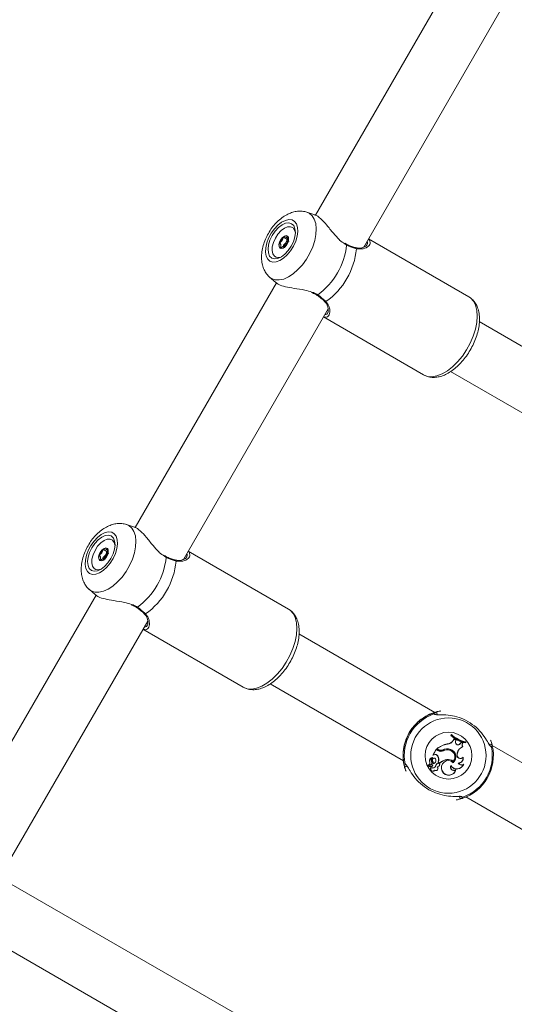
# Model space of a CAD drawing. Units: millimetres. Extents: x 0 to 2970, y 0 to 2103.
# Drawn here: x 624 to 637, y 1456 to 1483 of the extents above; entities that cross this region are included whole.
import ezdxf

# ---------------------------------------------------------------- set-up
doc = ezdxf.new("R2010")
doc.units = ezdxf.units.MM
doc.header["$LTSCALE"] = 50
doc.layers.add('LE_NORM', color=179, linetype='Continuous', lineweight=40)
doc.styles.add('SLDTEXTSTYLE0', font='TXT', dxfattribs={"width": 0.605})
doc.dimstyles.new('SLDDIMSTYLE1', dxfattribs={"dimtxt": 17.5, "dimasz": 15, "dimexe": 0, "dimexo": 0.0625, "dimgap": 4.375, "dimtad": 1, "dimdec": 0, "dimrnd": 1e-09, "dimzin": 12, "dimdsep": 46, "dimtxsty": 'SLDTEXTSTYLE0', "dimsah": 1, "dimcen": 0.09, "dimadec": 0, "dimazin": 3, "dimtfac": 1, "dimtdec": 0, "dimtofl": 0, "dimtmove": 0, "dimatfit": 3, "dimfxl": 1, "dimfrac": 2, "dimtolj": 1, "dimtzin": 12, "dimarcsym": 0})
doc.dimstyles.new('SLDDIMSTYLE2', dxfattribs={"dimtxt": 17.5, "dimasz": 15, "dimexe": 0, "dimexo": 0.0625, "dimgap": 4.375, "dimtad": 1, "dimdec": 0, "dimrnd": 1e-09, "dimzin": 12, "dimdsep": 46, "dimtxsty": 'SLDTEXTSTYLE0', "dimsah": 1, "dimcen": 0.09, "dimadec": 0, "dimazin": 3, "dimtfac": 1, "dimtofl": 0, "dimtmove": 0, "dimatfit": 3, "dimfxl": 1, "dimfrac": 2, "dimtolj": 1, "dimtzin": 12, "dimarcsym": 0})

# ---------------------------------------------------------------- blocks, each defined once
blk = doc.blocks.new('_D_7')
at = {"layer": 'LE_NORM'}
for p, q in [((1156.739, 1608.592), (1156.739, 989.432)), ((453.47, 1225.053), (453.47, 989.432)), ((453.47, 994.385), (1156.739, 994.385))]:
    blk.add_line(p, q, dxfattribs=at)
for points in [[(453.47, 994.385), (468.47, 989.385), (468.47, 999.385)], [(1156.739, 994.385), (1141.739, 999.385), (1141.739, 989.385)]]:
    blk.add_solid(points, dxfattribs=at)
at = {"layer": 'LE_NORM', "insert": (788.662, 1016.944), "char_height": 17.5, "attachment_point": 1, "style": 'SLDTEXTSTYLE0'}
blk.add_mtext('703', dxfattribs=at)
blk = doc.blocks.new('_D_8')
at = {"layer": 'LE_NORM', "color": 7}
for p, q in [((790.73, 1744.452), (287.169, 1744.452)), ((292.122, 1190.566), (292.122, 1744.452)), ((520.735, 1190.566), (287.169, 1190.566))]:
    blk.add_line(p, q, dxfattribs=at)
for points in [[(292.122, 1744.452), (287.122, 1729.452), (297.122, 1729.452)], [(292.122, 1190.566), (297.122, 1205.566), (287.122, 1205.566)]]:
    blk.add_solid(points, dxfattribs=at)
at = {"layer": 'LE_NORM', "color": 7, "insert": (269.563, 1451.066), "char_height": 17.5, "attachment_point": 1, "rotation": 90, "style": 'SLDTEXTSTYLE0'}
blk.add_mtext('554', dxfattribs=at)
blk = doc.blocks.new('_D_10')
at = {"layer": 'LE_NORM', "color": 7}
for p, q in [((1356.739, 1608.332), (1356.739, 944.567)), ((304.41, 1225.631), (304.41, 944.567)), ((1356.739, 949.52), (304.41, 949.52))]:
    blk.add_line(p, q, dxfattribs=at)
for points in [[(304.41, 949.52), (319.41, 944.52), (319.41, 954.52)], [(1356.739, 949.52), (1341.739, 954.52), (1341.739, 944.52)]]:
    blk.add_solid(points, dxfattribs=at)
at = {"layer": 'LE_NORM', "color": 7, "insert": (808.651, 972.079), "char_height": 17.5, "attachment_point": 1, "style": 'SLDTEXTSTYLE0'}
blk.add_mtext('1052', dxfattribs=at)
blk = doc.blocks.new('_D_11')
at = {"layer": 'LE_NORM', "color": 7}
for p, q in [((790.73, 1894.453), (257.179, 1894.453)), ((262.132, 1039.52), (262.132, 1894.453)), ((519.349, 1039.52), (257.179, 1039.52))]:
    blk.add_line(p, q, dxfattribs=at)
for points in [[(262.132, 1894.453), (257.132, 1879.453), (267.132, 1879.453)], [(262.132, 1039.52), (267.132, 1054.52), (257.132, 1054.52)]]:
    blk.add_solid(points, dxfattribs=at)
at = {"layer": 'LE_NORM', "color": 7, "insert": (239.574, 1450.544), "char_height": 17.5, "attachment_point": 1, "rotation": 90, "style": 'SLDTEXTSTYLE0'}
blk.add_mtext('855', dxfattribs=at)

msp = doc.modelspace()

# ---------------------------------------------------------------- linework, layer by layer
at = {"color": 7, "linetype": 'Continuous', "lineweight": 15}
for p, q in [((636.027, 1484.839), (631.976, 1477.823)), ((633.312, 1476.936), (637.337, 1483.908)), ((631.957, 1477.83), (631.738, 1477.902)), ((631.121, 1477.192), (631.199, 1477.147)), ((636.223, 1475.559), (633.443, 1477.164)), ((631, 1476.904), (631.003, 1476.901)), ((631.116, 1476.933), (631.094, 1476.946)), ((632.832, 1477.019), (632.787, 1477.042)), ((632.831, 1477.015), (632.831, 1477.016)), ((630.702, 1476.106), (630.875, 1475.95)), ((630.893, 1475.947), (626.976, 1469.162)), ((628.312, 1468.276), (632.325, 1475.227)), ((632.193, 1474.999), (634.973, 1473.394)), ((632.288, 1474.995), (632.197, 1475.004)), ((640.284, 1472.695), (636.512, 1474.872)), ((635.715, 1473.485), (639.416, 1471.348)), ((626.957, 1469.17), (626.738, 1469.241)), ((626.121, 1468.532), (626.199, 1468.487)), ((627.832, 1468.358), (627.787, 1468.382)), ((631.223, 1466.898), (628.443, 1468.503)), ((626, 1468.244), (626.003, 1468.241)), ((626.116, 1468.273), (626.094, 1468.285)), ((627.831, 1468.355), (627.831, 1468.355)), ((625.893, 1467.287), (621.854, 1460.29)), ((625.702, 1467.446), (625.875, 1467.29)), ((623.315, 1459.622), (627.325, 1466.567)), ((627.193, 1466.338), (629.973, 1464.733)), ((627.288, 1466.335), (627.197, 1466.344)), ((635.284, 1464.034), (631.512, 1466.212)), ((630.715, 1464.825), (634.416, 1462.688)), ((635.378, 1464.06), (635.448, 1464.074)), ((635.312, 1463.976), (635.313, 1463.974)), ((635.743, 1463.417), (635.728, 1463.391)), ((635.734, 1463.392), (635.728, 1463.391)), ((635.745, 1463.41), (635.734, 1463.392)), ((635.745, 1463.41), (635.743, 1463.417)), ((635.79, 1463.255), (635.815, 1463.298)), ((635.794, 1463.253), (635.79, 1463.255)), ((635.794, 1463.253), (635.817, 1463.291)), ((635.817, 1463.291), (635.815, 1463.298)), ((635.868, 1463.265), (635.815, 1463.298)), ((635.863, 1463.263), (635.817, 1463.291)), ((635.856, 1463.218), (635.863, 1463.263)), ((635.856, 1463.218), (635.86, 1463.218)), ((635.86, 1463.218), (635.868, 1463.265)), ((635.863, 1463.263), (635.868, 1463.265)), ((635.987, 1463.166), (636.013, 1463.2)), ((635.99, 1463.163), (636.015, 1463.195)), ((636.015, 1463.195), (636.013, 1463.2)), ((636.059, 1463.186), (636.013, 1463.2)), ((636.053, 1463.183), (636.015, 1463.195)), ((636.053, 1463.183), (636.059, 1463.186)), ((636.13, 1463.194), (636.14, 1463.212)), ((636.13, 1463.194), (636.132, 1463.189)), ((636.132, 1463.189), (636.147, 1463.216)), ((636.14, 1463.212), (636.147, 1463.216)), ((635.321, 1463.009), (635.228, 1462.849)), ((635.322, 1463.003), (635.235, 1462.851)), ((635.322, 1463.003), (635.321, 1463.009)), ((635.371, 1462.98), (635.321, 1463.009)), ((635.369, 1462.976), (635.322, 1463.003)), ((635.345, 1463.023), (635.337, 1463.022)), ((635.371, 1463.003), (635.337, 1463.022)), ((635.374, 1463.006), (635.345, 1463.023)), ((635.369, 1462.976), (635.371, 1462.98)), ((635.374, 1463.006), (635.371, 1463.003)), ((635.502, 1462.994), (635.504, 1462.99)), ((635.521, 1462.967), (635.519, 1462.971)), ((635.63, 1463.154), (635.63, 1463.159)), ((635.689, 1462.984), (635.69, 1462.989)), ((635.717, 1463.006), (635.715, 1463.002)), ((635.9, 1462.87), (635.907, 1462.904)), ((635.904, 1462.869), (635.911, 1462.903)), ((635.907, 1462.904), (635.911, 1462.903)), ((635.99, 1463.163), (635.987, 1463.166)), ((636.056, 1463.08), (636.063, 1463.078)), ((640.693, 1460.911), (636.876, 1463.115)), ((635.148, 1462.653), (635.144, 1462.652)), ((635.196, 1462.669), (635.199, 1462.672)), ((635.214, 1462.779), (635.215, 1462.779)), ((635.219, 1462.698), (635.215, 1462.696)), ((635.268, 1462.856), (635.231, 1462.846)), ((635.235, 1462.851), (635.231, 1462.848)), ((635.267, 1462.86), (635.235, 1462.851)), ((635.267, 1462.86), (635.268, 1462.856)), ((635.312, 1462.721), (635.316, 1462.722)), ((635.364, 1462.827), (635.36, 1462.825)), ((635.38, 1462.657), (635.374, 1462.655)), ((635.374, 1462.655), (635.423, 1462.627)), ((635.38, 1462.657), (635.422, 1462.633)), ((635.422, 1462.633), (635.423, 1462.627)), ((635.62, 1462.724), (635.621, 1462.72)), ((635.795, 1462.679), (635.795, 1462.673)), ((635.797, 1462.639), (635.797, 1462.646)), ((635.9, 1462.87), (635.904, 1462.869)), ((635.934, 1462.629), (635.941, 1462.625)), ((636.065, 1462.779), (636.067, 1462.788)), ((634.482, 1462.4), (634.459, 1462.467)), ((635.17, 1462.587), (635.104, 1462.565)), ((635.171, 1462.583), (635.105, 1462.561)), ((635.2, 1462.583), (635.106, 1462.551)), ((635.201, 1462.579), (635.108, 1462.547)), ((635.17, 1462.587), (635.171, 1462.583)), ((635.184, 1462.5), (635.183, 1462.505)), ((635.196, 1462.535), (635.197, 1462.53)), ((635.248, 1462.609), (635.243, 1462.603)), ((635.277, 1462.435), (635.279, 1462.428)), ((635.31, 1462.546), (635.305, 1462.548)), ((635.347, 1462.612), (635.344, 1462.616)), ((635.35, 1462.521), (635.358, 1462.519)), ((635.398, 1462.546), (635.4, 1462.543)), ((635.493, 1462.407), (635.489, 1462.405)), ((635.729, 1462.56), (635.73, 1462.552)), ((635.86, 1462.44), (635.867, 1462.452)), ((636.08, 1462.588), (636.09, 1462.601)), ((636.148, 1461.688), (639.894, 1459.525)), ((630.284, 1455.374), (623.47, 1459.308)), ((622.638, 1457.941), (629.417, 1454.027))]:
    msp.add_line(p, q, dxfattribs=at)
at = {"color": 8, "linetype": 'Continuous', "lineweight": 15}
for p, q in [((632.837, 1476.992), (632.787, 1477.028)), ((630.756, 1476.067), (630.702, 1476.105)), ((627.837, 1468.332), (627.787, 1468.368)), ((625.756, 1467.406), (625.702, 1467.445)), ((635.273, 1463.983), (635.258, 1463.989)), ((636.856, 1463.067), (636.844, 1463.08)), ((634.46, 1462.607), (634.473, 1462.593)), ((636.044, 1461.69), (636.058, 1461.684))]:
    msp.add_line(p, q, dxfattribs=at)
at = {"color": 7, "linetype": 'Continuous', "lineweight": 15, "flags": 128}
for points in [[(630.713, 1476.546), (630.793, 1476.52), (630.887, 1476.526), (630.988, 1476.563), (631.092, 1476.63), (631.193, 1476.722), (631.286, 1476.835), (631.366, 1476.963), (631.427, 1477.099), (631.468, 1477.236), (631.486, 1477.365), (631.48, 1477.481), (631.449, 1477.577), (631.397, 1477.647), (631.325, 1477.688), (631.238, 1477.699), (631.14, 1477.677), (631.036, 1477.625), (630.933, 1477.545), (630.835, 1477.441), (630.749, 1477.32), (630.677, 1477.187), (630.626, 1477.05), (630.596, 1476.916), (630.591, 1476.792), (630.609, 1476.686), (630.651, 1476.602), (630.713, 1476.546)], [(630.763, 1476.632), (630.84, 1476.61), (630.931, 1476.621), (631.029, 1476.665), (631.127, 1476.74), (631.22, 1476.84), (631.3, 1476.958), (631.362, 1477.086), (631.402, 1477.216), (631.418, 1477.339), (631.407, 1477.446), (631.372, 1477.53), (631.313, 1477.585), (631.236, 1477.608), (631.146, 1477.597), (631.048, 1477.552), (630.949, 1477.478), (630.857, 1477.378), (630.777, 1477.26), (630.714, 1477.131), (630.674, 1477.001), (630.659, 1476.879), (630.669, 1476.772), (630.705, 1476.688), (630.763, 1476.632)], [(630.84, 1476.683), (630.794, 1476.746), (630.773, 1476.837), (630.778, 1476.946), (630.809, 1477.066), (630.863, 1477.187), (630.935, 1477.298), (631.021, 1477.392), (631.113, 1477.46), (631.204, 1477.497), (631.286, 1477.499), (631.352, 1477.468), (631.398, 1477.404), (631.417, 1477.331)], [(631.204, 1477.24), (631.163, 1477.255), (631.113, 1477.242), (631.06, 1477.204), (631.012, 1477.146), (630.978, 1477.078), (630.961, 1477.009), (630.965, 1476.95), (630.989, 1476.91), (631.029, 1476.896), (631.079, 1476.909), (631.132, 1476.947), (631.18, 1477.004), (631.215, 1477.073), (631.231, 1477.142), (631.228, 1477.2), (631.204, 1477.24)], [(625.713, 1467.886), (625.793, 1467.86), (625.887, 1467.865), (625.988, 1467.903), (626.092, 1467.969), (626.193, 1468.062), (626.286, 1468.175), (626.366, 1468.303), (626.427, 1468.439), (626.468, 1468.575), (626.486, 1468.705), (626.48, 1468.821), (626.449, 1468.916), (626.397, 1468.987), (626.325, 1469.028), (626.238, 1469.038), (626.14, 1469.017), (626.036, 1468.964), (625.933, 1468.884), (625.835, 1468.781), (625.749, 1468.659), (625.677, 1468.526), (625.626, 1468.389), (625.596, 1468.256), (625.591, 1468.132), (625.609, 1468.026), (625.651, 1467.942), (625.713, 1467.886)], [(625.763, 1467.972), (625.84, 1467.949), (625.931, 1467.96), (626.029, 1468.005), (626.127, 1468.08), (626.22, 1468.179), (626.3, 1468.297), (626.362, 1468.426), (626.402, 1468.556), (626.418, 1468.679), (626.407, 1468.785), (626.372, 1468.869), (626.313, 1468.925), (626.236, 1468.948), (626.146, 1468.936), (626.048, 1468.892), (625.949, 1468.817), (625.857, 1468.718), (625.777, 1468.599), (625.714, 1468.471), (625.674, 1468.341), (625.659, 1468.218), (625.669, 1468.111), (625.705, 1468.027), (625.763, 1467.972)], [(625.84, 1468.023), (625.794, 1468.086), (625.773, 1468.176), (625.778, 1468.286), (625.809, 1468.406), (625.863, 1468.526), (625.935, 1468.638), (626.021, 1468.731), (626.113, 1468.799), (626.204, 1468.836), (626.286, 1468.839), (626.352, 1468.807), (626.398, 1468.744), (626.417, 1468.67)], [(626.204, 1468.58), (626.163, 1468.594), (626.113, 1468.582), (626.06, 1468.544), (626.012, 1468.486), (625.978, 1468.417), (625.961, 1468.349), (625.965, 1468.29), (625.989, 1468.25), (626.029, 1468.236), (626.079, 1468.248), (626.132, 1468.286), (626.18, 1468.344), (626.215, 1468.413), (626.231, 1468.481), (626.228, 1468.54), (626.204, 1468.58)], [(635.22, 1462.552), (635.222, 1462.551), (635.223, 1462.55)]]:
    msp.add_lwpolyline(points, dxfattribs=at)
at = {"color": 8, "linetype": 'Continuous', "lineweight": 15, "flags": 128}
for points in [[(631.735, 1477.903), (631.799, 1477.875), (631.882, 1477.807), (631.943, 1477.71), (631.982, 1477.588), (631.998, 1477.446), (631.988, 1477.287), (631.954, 1477.117), (631.898, 1476.942), (631.82, 1476.769), (631.724, 1476.602), (631.612, 1476.448), (631.489, 1476.311), (631.359, 1476.197), (631.226, 1476.11), (631.095, 1476.051), (630.97, 1476.024), (630.856, 1476.029), (630.756, 1476.067)], [(632.837, 1476.992), (632.837, 1477.003), (632.836, 1477.011), (632.831, 1477.015), (632.831, 1477.015)], [(634.973, 1473.394), (635.083, 1473.351), (635.207, 1473.341), (635.342, 1473.364), (635.485, 1473.418), (635.631, 1473.503), (635.777, 1473.616), (635.917, 1473.754), (636.048, 1473.913), (636.165, 1474.087), (636.267, 1474.273), (636.349, 1474.465), (636.41, 1474.657), (636.448, 1474.844), (636.461, 1475.02), (636.449, 1475.181), (636.412, 1475.321), (636.353, 1475.437), (636.271, 1475.526), (636.223, 1475.559)], [(626.735, 1469.243), (626.799, 1469.214), (626.882, 1469.146), (626.943, 1469.05), (626.982, 1468.928), (626.998, 1468.785), (626.988, 1468.626), (626.954, 1468.457), (626.898, 1468.282), (626.82, 1468.108), (626.724, 1467.942), (626.612, 1467.787), (626.489, 1467.651), (626.359, 1467.537), (626.226, 1467.449), (626.095, 1467.391), (625.97, 1467.364), (625.856, 1467.369), (625.756, 1467.406)], [(627.837, 1468.332), (627.837, 1468.343), (627.836, 1468.351), (627.831, 1468.355), (627.831, 1468.355)], [(629.973, 1464.733), (630.083, 1464.691), (630.207, 1464.681), (630.342, 1464.703), (630.485, 1464.758), (630.631, 1464.843), (630.777, 1464.956), (630.917, 1465.094), (631.048, 1465.252), (631.165, 1465.427), (631.267, 1465.613), (631.349, 1465.805), (631.41, 1465.997), (631.448, 1466.184), (631.461, 1466.36), (631.449, 1466.521), (631.412, 1466.661), (631.353, 1466.777), (631.271, 1466.865), (631.223, 1466.898)]]:
    msp.add_lwpolyline(points, dxfattribs=at)
at = {"color": 7, "linetype": 'Continuous', "lineweight": 15}
for centre, radius in [((635.661, 1462.835), 1.044), ((635.662, 1462.835), 0.65)]:
    msp.add_circle(centre, radius, dxfattribs=at)
for centre, radius, start, end in [((675.683, 1532.162), 53.015, 207.3085, 272.692), ((631.305, 1476.954), 0.337, 129.8738, 163.8673), ((631.172, 1477.128), 0.118, 75.9112, 134.3996), ((631.314, 1476.958), 0.188, 122.8034, 148.1707), ((631.11, 1476.991), 0.14, 156.2669, 218.5308), ((631.308, 1476.948), 0.188, 144.7502, 183.1153), ((630.848, 1477.219), 2.002, 306.5078, 353.4922), ((631.087, 1477.081), 2.033, 305.3933, 354.6067), ((630.949, 1476.838), 0.19, 234.9285, 297.1146), ((626.11, 1468.331), 0.14, 156.2669, 218.5308), ((626.305, 1468.294), 0.337, 129.8738, 163.8673), ((626.172, 1468.468), 0.118, 75.9112, 134.3996), ((626.308, 1468.288), 0.188, 144.7502, 183.1153), ((626.314, 1468.297), 0.188, 122.8034, 148.1707), ((625.848, 1468.559), 2.002, 306.5078, 353.4922), ((626.087, 1468.42), 2.033, 305.3933, 354.6067), ((625.949, 1468.178), 0.19, 234.9249, 297.0865), ((635.657, 1462.837), 1.25, 107.3656, 192.6344), ((635.658, 1462.837), 1.22, 109.1276, 190.8724), ((635.297, 1463.982), 0.0502, 331.7777, 105.1707), ((635.622, 1463.352), 0.194, 272.1693, 330), ((635.623, 1463.352), 0.198, 272.2542, 329.996), ((636.294, 1464.019), 0.845, 227.9912, 258.9316), ((636.294, 1464.019), 0.841, 228.2323, 258.7189), ((636.309, 1464.045), 0.845, 227.9912, 258.9316), ((636.309, 1464.045), 0.85, 228.3552, 258.5192), ((635.929, 1463.205), 0.0741, 169.4478, 326.0819), ((635.929, 1463.205), 0.0698, 169.3947, 326.1971), ((636.138, 1463.135), 0.0977, 150.0798, 213.6482), ((636.137, 1463.135), 0.0933, 146.6855, 217.1208), ((635.735, 1462.55), 0.617, 99.7847, 130.1067), ((635.735, 1462.55), 0.613, 99.8117, 129.5228), ((635.454, 1463.123), 0.17, 240, 293.3325), ((635.452, 1463.142), 0.161, 240, 288.9944), ((635.453, 1463.123), 0.165, 240, 293.3094), ((635.452, 1463.141), 0.156, 240, 288.8557), ((635.622, 1462.777), 0.248, 67.468, 118.8893), ((635.622, 1462.777), 0.243, 67.4217, 118.9788), ((635.63, 1462.735), 0.261, 76.6574, 115.0869), ((635.63, 1462.735), 0.257, 76.6439, 115.1019), ((635.651, 1462.8), 0.189, 320.0767, 78.2516), ((635.65, 1462.8), 0.193, 318.7829, 78.2334), ((635.652, 1462.8), 0.211, 313.1546, 72.6695), ((635.652, 1462.8), 0.216, 312.0462, 72.6163), ((636.137, 1462.86), 0.235, 110.2417, 169.241), ((636.137, 1462.86), 0.231, 108.8175, 169.241), ((635.657, 1462.837), 1.25, 287.3656, 12.6344), ((635.658, 1462.837), 1.22, 289.1276, 10.8724), ((636.828, 1463.098), 0.0502, 14.8425, 148.2369), ((635.078, 1462.635), 0.068, 290.4296, 14.0327), ((635.078, 1462.635), 0.0724, 290.6466, 14.3473), ((635.23, 1462.69), 0.0944, 98.9668, 204.1403), ((635.23, 1462.69), 0.09, 100.241, 204.3798), ((635.153, 1462.638), 0.0532, 288.0085, 36.3423), ((635.153, 1462.638), 0.0575, 288.0315, 36.1643), ((635.268, 1462.714), 0.0843, 129.6182, 211.8131), ((635.267, 1462.714), 0.0799, 128.1679, 211.6932), ((635.263, 1462.716), 0.0529, 6.0969, 202.4239), ((635.215, 1462.779), 0.00406, 318.5289, 90.3907), ((635.264, 1462.716), 0.0485, 6.0542, 201.9933), ((635.055, 1462.596), 0.188, 2.2165, 32.2205), ((635.056, 1462.596), 0.193, 4.0458, 32.1059), ((635.231, 1462.848), 0.00245, 156.9603, 284.5688), ((635.205, 1462.708), 0.112, 290.0772, 7.0539), ((635.205, 1462.708), 0.108, 293.2518, 7.0736), ((635.297, 1462.791), 0.0757, 28.1481, 114.0654), ((635.297, 1462.791), 0.0713, 28.0996, 114.3084), ((635.373, 1462.58), 0.0462, 306.2172, 129.6369), ((635.186, 1462.725), 0.201, 339.7294, 29.7626), ((635.186, 1462.725), 0.206, 340.7588, 29.7451), ((635.665, 1462.369), 0.358, 97.1236, 132.5848), ((635.664, 1462.369), 0.354, 97.1075, 133.1039), ((635.661, 1462.502), 0.197, 46.4661, 209.6367), ((635.661, 1462.502), 0.193, 45.2535, 209.6917), ((635.657, 1462.509), 0.219, 50.8903, 99.7275), ((635.657, 1462.509), 0.214, 49.7509, 99.7541), ((635.997, 1462.851), 0.0988, 169.2408, 313.1258), ((635.997, 1462.851), 0.0944, 169.2408, 318.1054), ((635.936, 1462.759), 0.13, 269.0686, 8.8018), ((636.026, 1462.674), 0.102, 205.8523, 302.2584), ((635.936, 1462.759), 0.134, 272.1842, 12.4472), ((636.026, 1462.674), 0.0975, 209.9771, 311.2382), ((634.486, 1462.577), 0.0502, 194.8293, 328.2223), ((635.104, 1462.566), 0.00554, 115.6044, 280.467), ((635.108, 1462.545), 0.00653, 105.6273, 239.6766), ((635.104, 1462.566), 0.00116, 121.5998, 270.8041), ((635.165, 1462.672), 0.146, 245.763, 282.8858), ((635.108, 1462.545), 0.00215, 103.4016, 235.1128), ((635.165, 1462.672), 0.141, 245.8823, 282.8737), ((635.226, 1462.461), 0.062, 133.9267, 328.8297), ((635.226, 1462.46), 0.0576, 137.2259, 333.411), ((635.227, 1462.576), 0.0834, 238.0114, 340.3154), ((635.227, 1462.576), 0.0878, 240.3158, 340.4137), ((635.187, 1462.571), 0.0374, 283.6942, 330.6259), ((635.187, 1462.571), 0.0417, 283.6504, 330.5904), ((635.204, 1462.561), 0.0221, 329.9997, 101.0721), ((635.205, 1462.561), 0.0177, 329.9287, 100.1872), ((635.311, 1462.48), 0.0567, 233.6732, 46.2372), ((635.311, 1462.48), 0.061, 238.3287, 38.8633), ((635.465, 1462.503), 0.165, 136.9866, 164.1834), ((635.465, 1462.503), 0.161, 137.0885, 164.235), ((635.373, 1462.58), 0.0418, 305.7766, 129.2586), ((635.334, 1462.61), 0.0897, 280.1849, 314.9397), ((635.334, 1462.61), 0.0941, 284.9041, 314.729), ((635.671, 1462.489), 0.2, 204.7833, 349.3281), ((635.671, 1462.489), 0.196, 204.729, 345.536), ((635.807, 1462.513), 0.0906, 148.655, 306.2905), ((635.807, 1462.513), 0.0862, 153.2518, 314.7875), ((635.897, 1462.67), 0.201, 213.2941, 335.8026), ((635.897, 1462.67), 0.205, 215.294, 340.2075), ((636.017, 1461.693), 0.0502, 151.7631, 285.1575)]:
    msp.add_arc(centre, radius, start, end, dxfattribs=at)
at = {"color": 8, "linetype": 'Continuous', "lineweight": 15}
for centre, radius, start, end in [((633.078, 1476.888), 0.0329, 3.4752, 73.1359), ((632.022, 1475.623), 0.0212, 251.8426, 321.6964), ((632.25, 1475.453), 0.033, 227.5261, 296.4678), ((628.078, 1468.227), 0.0329, 3.4752, 73.1359), ((627.022, 1466.962), 0.0212, 251.8426, 321.6964), ((627.25, 1466.792), 0.033, 227.5261, 296.4678), ((635.275, 1463.943), 0.049, 41.7689, 110.262), ((636.807, 1463.058), 0.0491, 9.7786, 78.5119), ((634.509, 1462.615), 0.049, 189.7409, 257.5005), ((636.041, 1461.731), 0.0491, 221.1543, 290.2226)]:
    msp.add_arc(centre, radius, start, end, dxfattribs=at)
at = {"color": 7, "linetype": 'Continuous', "lineweight": 15}
for points, knots in [([(631.731, 1477.9), (631.713, 1477.907), (631.653, 1477.929), (631.543, 1477.935), (631.409, 1477.923), (631.275, 1477.883), (631.14, 1477.817), (631.007, 1477.725), (630.88, 1477.607), (630.765, 1477.469), (630.666, 1477.316), (630.584, 1477.152), (630.523, 1476.981), (630.485, 1476.805), (630.475, 1476.635), (630.492, 1476.478), (630.533, 1476.34), (630.598, 1476.221), (630.657, 1476.142), (630.698, 1476.111), (630.704, 1476.107)], [0, 0, 0, 0, 0.023401, 0.076187, 0.129522, 0.185039, 0.24402, 0.306651, 0.371495, 0.43637, 0.500939, 0.565616, 0.630967, 0.697698, 0.766555, 0.827337, 0.884509, 0.938765, 0.991276, 1, 1, 1, 1]), ([(632.787, 1477.028), (632.738, 1477.059), (632.687, 1477.091), (632.582, 1477.191), (632.457, 1477.335), (632.287, 1477.552), (632.12, 1477.731), (632.005, 1477.822), (631.962, 1477.826), (631.956, 1477.826)], [0, 0, 0, 0, 0.130936, 0.135391, 0.317422, 0.53996, 0.751716, 0.965764, 1, 1, 1, 1]), ([(631.089, 1477.213), (631.088, 1477.212), (631.087, 1477.211), (631.085, 1477.206), (631.079, 1477.189), (631.072, 1477.159), (631.054, 1477.114), (631.021, 1477.081), (630.998, 1477.065), (630.985, 1477.054), (630.982, 1477.05), (630.982, 1477.048), (630.981, 1477.048)], [0, 0, 0, 0, 0.011122, 0.024216, 0.071275, 0.271789, 0.5, 0.728211, 0.928725, 0.975784, 0.988878, 1, 1, 1, 1]), ([(631.215, 1477.234), (631.215, 1477.234), (631.214, 1477.234), (631.211, 1477.233), (631.204, 1477.229), (631.185, 1477.213), (631.159, 1477.191), (631.13, 1477.185), (631.114, 1477.196), (631.103, 1477.207), (631.096, 1477.213), (631.092, 1477.214), (631.09, 1477.213), (631.089, 1477.213), (631.089, 1477.213)], [0, 0, 0, 0, 0.012047, 0.026509, 0.056165, 0.153106, 0.406064, 0.574479, 0.747564, 0.901675, 0.962717, 0.979959, 0.993767, 1, 1, 1, 1]), ([(631.155, 1477.057), (631.162, 1477.071), (631.176, 1477.099), (631.182, 1477.13), (631.187, 1477.147), (631.19, 1477.151), (631.191, 1477.153), (631.193, 1477.154), (631.195, 1477.154), (631.196, 1477.154), (631.198, 1477.154), (631.198, 1477.153), (631.199, 1477.153)], [0, 0, 0, 0, 0.411575, 0.773198, 0.858067, 0.8786, 0.896247, 0.913016, 0.933857, 0.958971, 0.989107, 1, 1, 1, 1]), ([(631.234, 1477.09), (631.234, 1477.09), (631.234, 1477.091), (631.234, 1477.093), (631.233, 1477.095), (631.231, 1477.098), (631.225, 1477.104), (631.213, 1477.112), (631.199, 1477.127), (631.196, 1477.161), (631.207, 1477.195), (631.214, 1477.22), (631.216, 1477.229), (631.216, 1477.233), (631.215, 1477.233), (631.215, 1477.234)], [0, 0, 0, 0, 0.006232, 0.017772, 0.031678, 0.048364, 0.098405, 0.252507, 0.42558, 0.593984, 0.846925, 0.94386, 0.980024, 0.990645, 1, 1, 1, 1]), ([(633.438, 1477.154), (633.45, 1477.147), (633.48, 1477.129), (633.481, 1477.108), (633.481, 1477.095)], [0, 0, 0, 0, 0.394174, 1, 1, 1, 1]), ([(630.981, 1477.048), (630.981, 1477.047), (630.981, 1477.046), (630.981, 1477.044), (630.982, 1477.043), (630.984, 1477.04), (630.99, 1477.034), (631.003, 1477.025), (631.017, 1477.01), (631.02, 1476.977), (631.009, 1476.942), (631.001, 1476.917), (630.999, 1476.908), (630.999, 1476.905), (631, 1476.904), (631, 1476.904)], [0, 0, 0, 0, 0.006232, 0.017772, 0.031678, 0.048364, 0.098405, 0.252507, 0.42558, 0.593984, 0.846925, 0.94386, 0.980024, 0.990645, 1, 1, 1, 1]), ([(631, 1476.904), (631, 1476.904), (631.001, 1476.903), (631.004, 1476.904), (631.011, 1476.909), (631.03, 1476.924), (631.056, 1476.946), (631.085, 1476.953), (631.101, 1476.942), (631.112, 1476.931), (631.12, 1476.925), (631.123, 1476.924), (631.125, 1476.924), (631.126, 1476.925), (631.126, 1476.925)], [0, 0, 0, 0, 0.012047, 0.026509, 0.056165, 0.153106, 0.406064, 0.574479, 0.747564, 0.901675, 0.962717, 0.979959, 0.993767, 1, 1, 1, 1]), ([(631.12, 1476.938), (631.117, 1476.947), (631.11, 1476.964), (631.094, 1476.974), (631.086, 1476.981), (631.084, 1476.985), (631.084, 1476.987), (631.084, 1476.989), (631.085, 1476.991), (631.088, 1476.995), (631.101, 1477.006), (631.125, 1477.021), (631.144, 1477.044), (631.155, 1477.057)], [0, 0, 0, 0, 0.209215, 0.401784, 0.462881, 0.480139, 0.49396, 0.503254, 0.513035, 0.524415, 0.571454, 0.771884, 1, 1, 1, 1]), ([(631.137, 1476.953), (631.139, 1476.961), (631.145, 1476.983), (631.161, 1477.024), (631.189, 1477.051), (631.205, 1477.064), (631.21, 1477.068)], [0, 0, 0, 0, 0.182776, 0.51511, 0.847443, 1, 1, 1, 1]), ([(632.953, 1476.962), (632.951, 1476.962), (632.914, 1476.974), (632.872, 1476.996), (632.831, 1477.016)], [0, 0, 0, 0, 0.03158, 1, 1, 1, 1]), ([(633.111, 1476.89), (633.038, 1476.911), (632.95, 1476.937), (632.853, 1476.984), (632.837, 1476.992)], [0, 0, 0, 0, 0.832421, 1, 1, 1, 1]), ([(633.088, 1476.919), (633.082, 1476.921), (633.041, 1476.93), (632.993, 1476.947), (632.953, 1476.962)], [0, 0, 0, 0, 0.1383605, 1, 1, 1, 1]), ([(633.405, 1477.004), (633.401, 1476.997), (633.391, 1476.979), (633.341, 1476.943), (633.264, 1476.915), (633.177, 1476.904), (633.115, 1476.915), (633.088, 1476.92)], [0, 0, 0, 0, 0.147524, 0.382248, 0.618579, 0.831981, 1, 1, 1, 1]), ([(630.88, 1475.956), (630.904, 1475.935), (630.957, 1475.888), (631.14, 1475.835), (631.387, 1475.788), (631.648, 1475.756), (631.81, 1475.705), (631.873, 1475.686)], [0, 0, 0, 0, 0.1650569, 0.3752739, 0.5918965, 0.8415415, 1, 1, 1, 1]), ([(631.867, 1475.675), (631.877, 1475.671), (631.925, 1475.655), (631.977, 1475.631), (632.01, 1475.605), (632.014, 1475.601)], [0, 0, 0, 0, 0.182729, 0.890155, 1, 1, 1, 1]), ([(632.015, 1475.602), (632.02, 1475.599), (632.062, 1475.573), (632.097, 1475.545), (632.128, 1475.52)], [0, 0, 0, 0, 0.108603, 1, 1, 1, 1]), ([(632.039, 1475.61), (632.11, 1475.558), (632.195, 1475.496), (632.255, 1475.434), (632.265, 1475.423)], [0, 0, 0, 0, 0.8322736, 1, 1, 1, 1]), ([(632.128, 1475.52), (632.13, 1475.518), (632.17, 1475.488), (632.204, 1475.456), (632.227, 1475.429), (632.227, 1475.428)], [0, 0, 0, 0, 0.073038, 0.973985, 1, 1, 1, 1]), ([(634.973, 1473.394), (634.998, 1473.381), (635.062, 1473.348), (635.174, 1473.322), (635.306, 1473.32), (635.443, 1473.346), (635.585, 1473.4), (635.729, 1473.483), (635.871, 1473.591), (636.006, 1473.722), (636.131, 1473.871), (636.243, 1474.035), (636.339, 1474.209), (636.417, 1474.39), (636.476, 1474.573), (636.513, 1474.755), (636.527, 1474.932), (636.515, 1475.1), (636.477, 1475.249), (636.417, 1475.375), (636.336, 1475.476), (636.266, 1475.539), (636.22, 1475.559), (636.215, 1475.561)], [0, 0, 0, 0, 0.030786, 0.076536, 0.122657, 0.170512, 0.220673, 0.272672, 0.325478, 0.378191, 0.430646, 0.482902, 0.535093, 0.587364, 0.63984, 0.692697, 0.7461, 0.800118, 0.854334, 0.901207, 0.946095, 0.994193, 1, 1, 1, 1]), ([(632.225, 1475.427), (632.235, 1475.417), (632.269, 1475.384), (632.303, 1475.319), (632.329, 1475.237), (632.332, 1475.163), (632.321, 1475.119), (632.313, 1475.111), (632.313, 1475.111)], [0, 0, 0, 0, 0.084895, 0.276026, 0.49478, 0.736603, 0.980328, 1, 1, 1, 1]), ([(626.731, 1469.24), (626.713, 1469.247), (626.653, 1469.268), (626.543, 1469.275), (626.409, 1469.263), (626.275, 1469.223), (626.14, 1469.157), (626.007, 1469.064), (625.88, 1468.947), (625.765, 1468.808), (625.666, 1468.655), (625.584, 1468.492), (625.523, 1468.32), (625.485, 1468.144), (625.475, 1467.975), (625.492, 1467.818), (625.533, 1467.68), (625.598, 1467.56), (625.657, 1467.482), (625.698, 1467.451), (625.704, 1467.446)], [0, 0, 0, 0, 0.023401, 0.076187, 0.129522, 0.185039, 0.24402, 0.306651, 0.371495, 0.43637, 0.500939, 0.565616, 0.630967, 0.697698, 0.766555, 0.827337, 0.884509, 0.938765, 0.991276, 1, 1, 1, 1]), ([(627.787, 1468.368), (627.738, 1468.399), (627.687, 1468.431), (627.582, 1468.531), (627.457, 1468.674), (627.287, 1468.892), (627.12, 1469.071), (627.005, 1469.162), (626.962, 1469.166), (626.956, 1469.166)], [0, 0, 0, 0, 0.130936, 0.135391, 0.317422, 0.53996, 0.751716, 0.965764, 1, 1, 1, 1]), ([(626.089, 1468.552), (626.088, 1468.552), (626.087, 1468.551), (626.085, 1468.546), (626.079, 1468.529), (626.072, 1468.499), (626.054, 1468.453), (626.021, 1468.421), (625.998, 1468.405), (625.985, 1468.394), (625.982, 1468.39), (625.982, 1468.388), (625.981, 1468.387)], [0, 0, 0, 0, 0.011122, 0.024216, 0.071275, 0.271789, 0.5, 0.728211, 0.928725, 0.975784, 0.988878, 1, 1, 1, 1]), ([(625.981, 1468.387), (625.981, 1468.387), (625.981, 1468.386), (625.981, 1468.384), (625.982, 1468.382), (625.984, 1468.379), (625.99, 1468.374), (626.003, 1468.365), (626.017, 1468.35), (626.02, 1468.317), (626.009, 1468.282), (626.001, 1468.257), (625.999, 1468.248), (625.999, 1468.245), (626, 1468.244), (626, 1468.244)], [0, 0, 0, 0, 0.006232, 0.017772, 0.031678, 0.048364, 0.098405, 0.252507, 0.42558, 0.593984, 0.846925, 0.94386, 0.980024, 0.990645, 1, 1, 1, 1]), ([(626.12, 1468.278), (626.117, 1468.287), (626.11, 1468.304), (626.094, 1468.313), (626.086, 1468.321), (626.084, 1468.324), (626.084, 1468.327), (626.084, 1468.329), (626.085, 1468.331), (626.088, 1468.335), (626.101, 1468.346), (626.125, 1468.361), (626.144, 1468.384), (626.155, 1468.396)], [0, 0, 0, 0, 0.209215, 0.401784, 0.462881, 0.480139, 0.49396, 0.503254, 0.513035, 0.524415, 0.571454, 0.771884, 1, 1, 1, 1]), ([(626.215, 1468.573), (626.215, 1468.573), (626.214, 1468.574), (626.211, 1468.573), (626.204, 1468.568), (626.185, 1468.553), (626.159, 1468.531), (626.13, 1468.525), (626.114, 1468.536), (626.103, 1468.547), (626.096, 1468.553), (626.092, 1468.553), (626.09, 1468.553), (626.089, 1468.552), (626.089, 1468.552)], [0, 0, 0, 0, 0.012047, 0.026509, 0.056165, 0.153106, 0.406064, 0.574479, 0.747564, 0.901675, 0.962717, 0.979959, 0.993767, 1, 1, 1, 1]), ([(626.137, 1468.292), (626.139, 1468.301), (626.145, 1468.323), (626.161, 1468.363), (626.189, 1468.391), (626.205, 1468.403), (626.21, 1468.407)], [0, 0, 0, 0, 0.182776, 0.51511, 0.847443, 1, 1, 1, 1]), ([(626.155, 1468.396), (626.162, 1468.411), (626.176, 1468.439), (626.182, 1468.469), (626.187, 1468.487), (626.19, 1468.491), (626.191, 1468.493), (626.193, 1468.494), (626.195, 1468.494), (626.196, 1468.494), (626.198, 1468.493), (626.198, 1468.493), (626.199, 1468.493)], [0, 0, 0, 0, 0.411575, 0.773198, 0.858067, 0.8786, 0.896247, 0.913016, 0.933857, 0.958971, 0.989107, 1, 1, 1, 1]), ([(626.234, 1468.429), (626.234, 1468.43), (626.234, 1468.431), (626.234, 1468.433), (626.233, 1468.435), (626.231, 1468.437), (626.225, 1468.443), (626.213, 1468.452), (626.199, 1468.467), (626.196, 1468.5), (626.207, 1468.535), (626.214, 1468.56), (626.216, 1468.569), (626.216, 1468.572), (626.215, 1468.573), (626.215, 1468.573)], [0, 0, 0, 0, 0.006232, 0.017772, 0.031678, 0.048364, 0.098405, 0.252507, 0.42558, 0.593984, 0.846925, 0.94386, 0.980024, 0.990645, 1, 1, 1, 1]), ([(627.953, 1468.302), (627.951, 1468.302), (627.914, 1468.314), (627.872, 1468.335), (627.831, 1468.356)], [0, 0, 0, 0, 0.03158, 1, 1, 1, 1]), ([(628.438, 1468.494), (628.45, 1468.487), (628.48, 1468.469), (628.481, 1468.447), (628.481, 1468.434)], [0, 0, 0, 0, 0.394174, 1, 1, 1, 1]), ([(626, 1468.244), (626, 1468.243), (626.001, 1468.243), (626.004, 1468.244), (626.011, 1468.248), (626.03, 1468.264), (626.056, 1468.286), (626.085, 1468.292), (626.101, 1468.281), (626.112, 1468.27), (626.12, 1468.264), (626.123, 1468.263), (626.125, 1468.264), (626.126, 1468.264), (626.126, 1468.265)], [0, 0, 0, 0, 0.012047, 0.026509, 0.056165, 0.153106, 0.406064, 0.574479, 0.747564, 0.901675, 0.962717, 0.979959, 0.993767, 1, 1, 1, 1]), ([(628.111, 1468.229), (628.038, 1468.251), (627.95, 1468.276), (627.853, 1468.324), (627.837, 1468.332)], [0, 0, 0, 0, 0.832421, 1, 1, 1, 1]), ([(628.088, 1468.259), (628.082, 1468.26), (628.041, 1468.269), (627.993, 1468.287), (627.953, 1468.302)], [0, 0, 0, 0, 0.1383605, 1, 1, 1, 1]), ([(628.405, 1468.344), (628.401, 1468.337), (628.391, 1468.319), (628.341, 1468.283), (628.264, 1468.255), (628.177, 1468.243), (628.115, 1468.255), (628.088, 1468.26)], [0, 0, 0, 0, 0.147524, 0.382248, 0.618579, 0.831981, 1, 1, 1, 1]), ([(625.88, 1467.296), (625.904, 1467.275), (625.957, 1467.228), (626.14, 1467.175), (626.387, 1467.128), (626.648, 1467.096), (626.81, 1467.045), (626.873, 1467.025)], [0, 0, 0, 0, 0.1650569, 0.3752739, 0.5918965, 0.8415415, 1, 1, 1, 1]), ([(626.867, 1467.014), (626.877, 1467.011), (626.925, 1466.995), (626.977, 1466.971), (627.01, 1466.945), (627.014, 1466.941)], [0, 0, 0, 0, 0.182729, 0.890155, 1, 1, 1, 1]), ([(627.015, 1466.942), (627.02, 1466.939), (627.062, 1466.913), (627.097, 1466.885), (627.128, 1466.86)], [0, 0, 0, 0, 0.108603, 1, 1, 1, 1]), ([(627.039, 1466.949), (627.11, 1466.898), (627.195, 1466.836), (627.255, 1466.773), (627.265, 1466.763)], [0, 0, 0, 0, 0.8322736, 1, 1, 1, 1]), ([(627.128, 1466.86), (627.13, 1466.857), (627.17, 1466.828), (627.204, 1466.796), (627.227, 1466.769), (627.227, 1466.768)], [0, 0, 0, 0, 0.073038, 0.973985, 1, 1, 1, 1]), ([(627.225, 1466.767), (627.235, 1466.757), (627.269, 1466.723), (627.303, 1466.658), (627.329, 1466.577), (627.332, 1466.503), (627.321, 1466.459), (627.313, 1466.451), (627.313, 1466.45)], [0, 0, 0, 0, 0.084895, 0.276026, 0.49478, 0.736603, 0.980328, 1, 1, 1, 1]), ([(629.973, 1464.733), (629.998, 1464.72), (630.062, 1464.688), (630.174, 1464.662), (630.306, 1464.66), (630.443, 1464.686), (630.585, 1464.74), (630.729, 1464.822), (630.871, 1464.931), (631.006, 1465.062), (631.131, 1465.211), (631.243, 1465.375), (631.339, 1465.549), (631.417, 1465.729), (631.476, 1465.912), (631.513, 1466.094), (631.527, 1466.271), (631.515, 1466.44), (631.477, 1466.588), (631.417, 1466.715), (631.336, 1466.816), (631.266, 1466.879), (631.22, 1466.899), (631.215, 1466.901)], [0, 0, 0, 0, 0.030786, 0.076536, 0.122657, 0.170512, 0.220673, 0.272672, 0.325478, 0.378191, 0.430646, 0.482902, 0.535093, 0.587364, 0.63984, 0.692697, 0.7461, 0.800118, 0.854334, 0.901207, 0.946095, 0.994193, 1, 1, 1, 1]), ([(635.378, 1464.06), (635.361, 1464.056), (635.325, 1464.047), (635.211, 1464.013), (635.066, 1463.949), (634.904, 1463.845), (634.756, 1463.718), (634.604, 1463.535), (634.482, 1463.3), (634.414, 1463.054), (634.395, 1462.808), (634.424, 1462.586), (634.448, 1462.505), (634.459, 1462.467)], [0, 0, 0, 0, 0.057259, 0.116726, 0.233233, 0.301943, 0.373178, 0.471685, 0.570572, 0.665313, 0.769186, 0.892207, 1, 1, 1, 1]), ([(635.258, 1463.989), (635.254, 1464.002), (635.249, 1464.018), (635.279, 1464.029), (635.284, 1464.03)], [0, 0, 0, 0, 0.832274, 1, 1, 1, 1]), ([(635.284, 1464.03), (635.302, 1464.035), (635.338, 1464.046), (635.394, 1464.064), (635.439, 1464.068), (635.445, 1464.068)], [0, 0, 0, 0, 0.453878, 0.92526, 1, 1, 1, 1]), ([(636.844, 1463.08), (636.831, 1463.09), (636.817, 1463.101), (636.778, 1463.164), (636.72, 1463.269), (636.589, 1463.462), (636.39, 1463.664), (636.147, 1463.822), (635.89, 1463.92), (635.637, 1463.966), (635.428, 1463.971), (635.304, 1463.968), (635.28, 1463.98), (635.273, 1463.983)], [0, 0, 0, 0, 0.075425, 0.077864, 0.177486, 0.299277, 0.415168, 0.532313, 0.636932, 0.744738, 0.868978, 0.965953, 1, 1, 1, 1]), ([(636.829, 1463.265), (636.832, 1463.257), (636.865, 1463.185), (636.871, 1463.146), (636.877, 1463.111)], [0, 0, 0, 0, 0.119038, 1, 1, 1, 1]), ([(636.877, 1463.111), (636.878, 1463.089), (636.879, 1463.063), (636.859, 1463.066), (636.856, 1463.067)], [0, 0, 0, 0, 0.832421, 1, 1, 1, 1]), ([(635.215, 1462.779), (635.215, 1462.779), (635.215, 1462.779), (635.215, 1462.78), (635.215, 1462.78), (635.215, 1462.781), (635.215, 1462.782), (635.215, 1462.783)], [0, 0, 0, 0, 0.002967, 0.014837, 0.062318, 0.252237, 1, 1, 1, 1]), ([(635.215, 1462.779), (635.215, 1462.779), (635.215, 1462.779), (635.215, 1462.779), (635.216, 1462.779), (635.217, 1462.778), (635.217, 1462.777), (635.218, 1462.777)], [0, 0, 0, 0, 0.0029673, 0.0148371, 0.0623174, 0.2522314, 1, 1, 1, 1]), ([(635.231, 1462.848), (635.231, 1462.848), (635.231, 1462.848), (635.231, 1462.848), (635.231, 1462.848), (635.23, 1462.848), (635.23, 1462.848), (635.229, 1462.849), (635.228, 1462.849)], [0, 0, 0, 0, 0.00083, 0.004153, 0.017442, 0.07059, 0.283171, 1, 1, 1, 1]), ([(635.231, 1462.848), (635.231, 1462.848), (635.231, 1462.848), (635.231, 1462.847), (635.231, 1462.847), (635.231, 1462.846), (635.231, 1462.846), (635.231, 1462.846), (635.231, 1462.846), (635.231, 1462.846)], [0, 0, 0, 0, 0.158393, 0.499068, 0.654281, 0.687981, 0.71034, 0.814684, 1, 1, 1, 1]), ([(634.437, 1462.564), (634.437, 1462.585), (634.436, 1462.611), (634.457, 1462.607), (634.46, 1462.607)], [0, 0, 0, 0, 0.832421, 1, 1, 1, 1]), ([(634.486, 1462.407), (634.481, 1462.417), (634.448, 1462.489), (634.442, 1462.529), (634.437, 1462.564)], [0, 0, 0, 0, 0.1324165, 1, 1, 1, 1]), ([(634.473, 1462.593), (634.486, 1462.583), (634.5, 1462.572), (634.539, 1462.509), (634.599, 1462.403), (634.73, 1462.209), (634.93, 1462.007), (635.173, 1461.849), (635.43, 1461.752), (635.682, 1461.706), (635.89, 1461.701), (636.013, 1461.704), (636.037, 1461.693), (636.044, 1461.69)], [0, 0, 0, 0, 0.074921, 0.077358, 0.176924, 0.298646, 0.414471, 0.53155, 0.636109, 0.743854, 0.868024, 0.964943, 1, 1, 1, 1]), ([(635.103, 1462.567), (635.103, 1462.567), (635.103, 1462.568), (635.102, 1462.569), (635.102, 1462.57), (635.101, 1462.571), (635.101, 1462.571)], [0, 0, 0, 0, 0.042677, 0.213385, 0.896216, 1, 1, 1, 1]), ([(635.104, 1462.565), (635.104, 1462.565), (635.104, 1462.565), (635.104, 1462.564), (635.104, 1462.562), (635.105, 1462.561), (635.105, 1462.561)], [0, 0, 0, 0, 0.042676, 0.21338, 0.896197, 1, 1, 1, 1]), ([(635.107, 1462.543), (635.107, 1462.543), (635.107, 1462.543), (635.106, 1462.541), (635.105, 1462.54), (635.105, 1462.539)], [0, 0, 0, 0, 0.078947, 0.394734, 1, 1, 1, 1]), ([(635.108, 1462.547), (635.108, 1462.547), (635.107, 1462.548), (635.107, 1462.549), (635.107, 1462.551), (635.106, 1462.551)], [0, 0, 0, 0, 0.078948, 0.394739, 1, 1, 1, 1]), ([(635.201, 1462.579), (635.201, 1462.58), (635.201, 1462.581), (635.2, 1462.583), (635.2, 1462.583)], [0, 0, 0, 0, 0.647928, 1, 1, 1, 1]), ([(636.03, 1461.644), (636.012, 1461.639), (635.975, 1461.629), (635.919, 1461.612), (635.876, 1461.608), (635.872, 1461.608)], [0, 0, 0, 0, 0.460721, 0.939211, 1, 1, 1, 1]), ([(636.058, 1461.684), (636.061, 1461.672), (636.066, 1461.656), (636.035, 1461.646), (636.03, 1461.644)], [0, 0, 0, 0, 0.832274, 1, 1, 1, 1])]:
    msp.add_open_spline(points, degree=3, knots=knots, dxfattribs=at)
at = {"color": 8, "linetype": 'Continuous', "lineweight": 15}
for points, knots in [([(633.481, 1477.095), (633.487, 1477.08), (633.507, 1477.034), (633.447, 1476.956), (633.317, 1476.876), (633.177, 1476.885), (633.111, 1476.89)], [0, 0, 0, 0, 0.1325356, 0.4017599, 0.7206152, 1, 1, 1, 1]), ([(633.398, 1477.005), (633.407, 1477.016), (633.432, 1477.046), (633.415, 1477.078), (633.405, 1477.097)], [0, 0, 0, 0, 0.374434, 1, 1, 1, 1]), ([(631.873, 1475.686), (631.888, 1475.682), (631.949, 1475.665), (632, 1475.634), (632.039, 1475.61)], [0, 0, 0, 0, 0.239974, 1, 1, 1, 1]), ([(632.265, 1475.423), (632.287, 1475.395), (632.332, 1475.338), (632.374, 1475.219), (632.376, 1475.109), (632.342, 1475.025), (632.306, 1475.005), (632.288, 1474.995)], [0, 0, 0, 0, 0.153436, 0.312789, 0.624991, 0.809113, 1, 1, 1, 1]), ([(632.233, 1475.067), (632.243, 1475.066), (632.276, 1475.061), (632.301, 1475.083), (632.31, 1475.108), (632.312, 1475.112)], [0, 0, 0, 0, 0.286284, 0.893243, 1, 1, 1, 1]), ([(628.481, 1468.434), (628.487, 1468.419), (628.507, 1468.374), (628.447, 1468.295), (628.317, 1468.215), (628.177, 1468.225), (628.111, 1468.229)], [0, 0, 0, 0, 0.1325356, 0.4017599, 0.7206152, 1, 1, 1, 1]), ([(628.398, 1468.345), (628.407, 1468.356), (628.432, 1468.386), (628.415, 1468.417), (628.405, 1468.437)], [0, 0, 0, 0, 0.374434, 1, 1, 1, 1]), ([(626.873, 1467.025), (626.888, 1467.021), (626.949, 1467.005), (627, 1466.973), (627.039, 1466.949)], [0, 0, 0, 0, 0.239974, 1, 1, 1, 1]), ([(627.265, 1466.763), (627.287, 1466.735), (627.332, 1466.678), (627.374, 1466.559), (627.376, 1466.449), (627.342, 1466.365), (627.306, 1466.345), (627.288, 1466.335)], [0, 0, 0, 0, 0.153436, 0.312789, 0.624991, 0.809113, 1, 1, 1, 1]), ([(627.233, 1466.407), (627.243, 1466.405), (627.276, 1466.4), (627.301, 1466.423), (627.31, 1466.448), (627.312, 1466.452)], [0, 0, 0, 0, 0.286284, 0.893243, 1, 1, 1, 1])]:
    msp.add_open_spline(points, degree=3, knots=knots, dxfattribs=at)

# ---------------------------------------------------------------- dimensions: what is measured, and where the dimension line sits
at = {"layer": 'LE_NORM', "color": 7}
for base, p1, p2, picture, middle in [((262.132, 1894.453), (524.302, 1039.52), (795.683, 1894.453), '_D_11', (262.132, 1466.987)), ((292.122, 1744.452), (525.688, 1190.566), (795.683, 1744.452), '_D_8', (292.122, 1467.509))]:
    dim = msp.add_linear_dim(base=base, p1=p1, p2=p2, angle=90, dimstyle='SLDDIMSTYLE1', dxfattribs=at)
    dim.commit()
    dim.dimension.update_dxf_attribs({"geometry": picture, "text_midpoint": middle, "dimtype": 160})
at = {"layer": 'LE_NORM'}
dim = msp.add_linear_dim(base=(1156.739, 994.385), p1=(453.47, 1230.006), p2=(1156.739, 1613.545), angle=0, dimstyle='SLDDIMSTYLE2', dxfattribs=at)
dim.commit()
dim.dimension.update_dxf_attribs({"geometry": '_D_7', "text_midpoint": (805.105, 994.385), "dimtype": 160})
at = {"layer": 'LE_NORM', "color": 7}
dim = msp.add_linear_dim(base=(304.41, 949.52), p1=(1356.739, 1613.285), p2=(304.41, 1230.584), dimstyle='SLDDIMSTYLE1', dxfattribs=at)
dim.commit()
dim.dimension.update_dxf_attribs({"geometry": '_D_10', "text_midpoint": (830.574, 949.52), "dimtype": 160})

doc.saveas('drawing.dxf')
